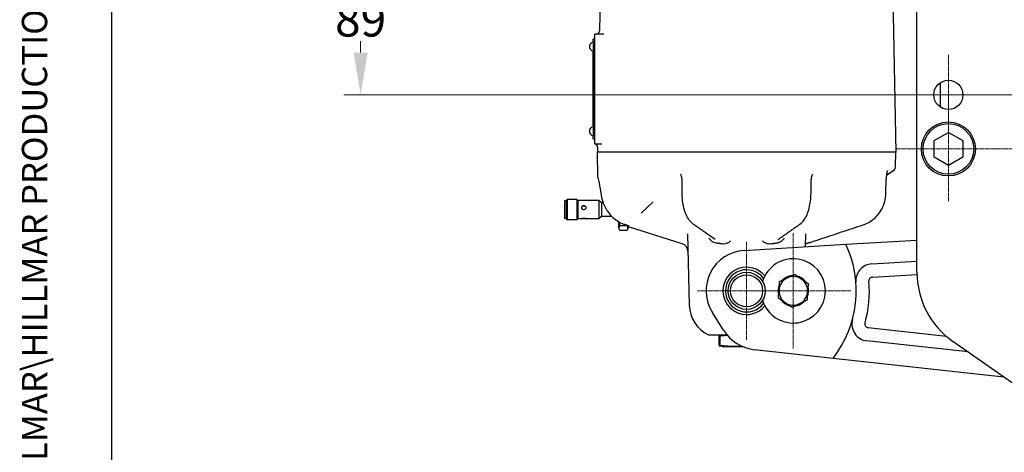
# Model space of a CAD drawing. Units: millimetres. Extents: x 155 to 2090, y 19 to 2724.
# Drawn here: x 155 to 739, y 386 to 642 of the extents above; entities that cross this region are included whole.
import ezdxf
from ezdxf.enums import TextEntityAlignment as Align

# ---------------------------------------------------------------- set-up
doc = ezdxf.new("R2010")
doc.units = ezdxf.units.MM
doc.header["$LTSCALE"] = 10
doc.linetypes.add('CHAIN', pattern=[0.3543, 0.2362, -0.0295, 0.0591, -0.0295])
doc.linetypes.add('LONG_DASH_DOTTED', pattern=[0.3001, 0.2362, -0.0295, 0.0049, -0.0295])
for name, color, linetype, lineweight in [('Center Mark(Hillmar_metric)', 7, 'LONG_DASH_DOTTED', 18), ('Dimensions(Hillmar_metric)', 7, 'Continuous', 13), ('Sketch Geometry(Hillmar_metric)', 7, 'Continuous', 25), ('Symbols(Hillmar_metric)', 7, 'Continuous', 18), ('Visible Edges(Hillmar_metric)', 7, 'Continuous', 25)]:
    doc.layers.add(name, color=color, linetype=linetype, lineweight=lineweight)
doc.styles.add('Hillmar_metric_Dimensions', font='arial.ttf')
doc.styles.add('Hillmar_metric_title_block', font='arial.ttf')
doc.styles.add('Text Style48', font='arial.ttf')
doc.styles.add('Text Style95', font='arial.ttf')
doc.styles.add('Text Style96', font='arialbd.ttf')
doc.dimstyles.new('DEFAULT-ISO-Method 1b-Hillmar_metric', dxfattribs={"dimscale": 10, "dimtxt": 2, "dimasz": 2.5, "dimexe": 1, "dimexo": 1, "dimgap": 0.25, "dimtad": 1, "dimtih": 1, "dimtoh": 1, "dimrnd": 1e-08, "dimdsep": 46, "dimtxsty": 'Hillmar_metric_Dimensions', "dimcen": 0.09, "dimdle": 8, "dimclrd": 7, "dimclre": 7, "dimclrt": 7, "dimazin": 2, "dimtfac": 0.75, "dimtmove": 0, "dimatfit": 3, "dimfxl": 1, "dimtolj": 1, "dimlwd": 9, "dimlwe": 9, "dimarcsym": 0})

# ---------------------------------------------------------------- blocks, each defined once
blk = doc.blocks.new('Borders Default Border')
at = {"layer": 'Sketch Geometry(Hillmar_metric)', "flags": 128}
blk.add_lwpolyline([(21, 12), (21, 272.4), (209, 272.4), (209, 12), (21, 12)], dxfattribs=at)
blk = doc.blocks.new('Title Blocks Hillmar_Metric')
at = {"layer": 'Symbols(Hillmar_metric)', "color": 7}
for tag, p, height, rotation, style in [('<Line1>_001', (106.589, 267.844), 2.5, 0.23438, 'Text Style96'), ('<Line2>_001', (103.769, 263.473), 2.5, 0.23438, 'Text Style96'), ('<Line3>_001', (105.604, 259.09), 2.5, 0.23438, 'Text Style96'), ('<Line4>_001', (114.698, 254.762), 2.5, 0.23438, 'Text Style96'), ('<Line5>_001', (117.669, 250.389), 2.5, 0.23438, 'Text Style96'), ('<Form_Number>_001', (169.822, 249.937), 2.5, 0.23438, 'Text Style48'), ('<Page>_001', (153.841, 242.551), 2.2, 0.23438, 'Text Style95'), ('FILENAME_AND_PATH_001', (21.589, 14.111), 1.5, 90, 'Hillmar_metric_title_block')]:
    blk.add_attdef(tag, p, '', height=height, rotation=rotation, dxfattribs=dict(at, style=style))
at = {"layer": 'Symbols(Hillmar_metric)', "color": 7, "style": 'Text Style48'}
for tag, p in [('<Sheet_Number>', (169.919, 266.17)), ('<Job_Number>', (169.919, 258.67)), ('<Document_Package_Number.>', (169.919, 243.67))]:
    blk.add_attdef(tag, text='', height=2.5, rotation=0.23438, dxfattribs=at).set_placement(p, align=Align.MIDDLE_LEFT)
at = {"layer": 'Symbols(Hillmar_metric)', "color": 7}
for tag, height, style, p in [('<Document_Package_Number_Rev..>', 2.5, 'Text Style48', (208.419, 243.67)), ('<Date>', 2.2, 'Text Style95', (138.419, 243.67))]:
    blk.add_attdef(tag, text='', height=height, rotation=0.23438, dxfattribs=dict(at, style=style)).set_placement(p, align=Align.MIDDLE_CENTER)
blk = doc.blocks.new('*D26')
at = {"layer": 'Defpoints', "color": 0, "linetype": 'Continuous', "transparency": 16777216}
for p in [(468.45, 686.72), (357.51, 597.72), (796.22, 597.72)]:
    blk.add_point(p, dxfattribs=at)
at = {"layer": 'Dimensions(Hillmar_metric)', "color": 7, "linetype": 'Continuous', "lineweight": 9, "transparency": 16777216}
for p, q in [((458.45, 686.72), (347.51, 686.72)), ((357.51, 661.72), (357.51, 654.93)), ((357.51, 622.72), (357.51, 629.51)), ((786.22, 597.72), (347.51, 597.72))]:
    blk.add_line(p, q, dxfattribs=at)
at = {"layer": 'Dimensions(Hillmar_metric)', "color": 7, "linetype": 'Continuous', "transparency": 16777216}
for points in [[(353.35, 661.72), (361.68, 661.72), (357.51, 686.72)], [(353.35, 622.72), (361.68, 622.72), (357.51, 597.72)]]:
    blk.add_solid(points, dxfattribs=at)
at = {"layer": 'Dimensions(Hillmar_metric)', "color": 7, "linetype": 'Continuous', "lineweight": 13, "transparency": 16777216, "insert": (357.51, 642.22), "char_height": 20, "attachment_point": 5, "style": 'Hillmar_metric_Dimensions'}
blk.add_mtext('\\A1;89', dxfattribs=at)

msp = doc.modelspace()

# ---------------------------------------------------------------- linework, layer by layer
at = {"layer": 'Center Mark(Hillmar_metric)', "linetype": 'CHAIN'}
for p, q in [((705.867, 621.37), (705.867, 574.076)), ((729.514, 597.723), (682.22, 597.723)), ((705.867, 596.723), (705.867, 534.723)), ((736.867, 565.723), (674.867, 565.723)), ((793.867, 565.723), (731.867, 565.723)), ((613.967, 515.773), (613.967, 447.673)), ((586.267, 510.723), (586.267, 452.723)), ((615.267, 481.723), (557.267, 481.723)), ((648.017, 481.723), (579.917, 481.723))]:
    msp.add_line(p, q, dxfattribs=at)
at = {"layer": 'Sketch Geometry(Hillmar_metric)'}
msp.add_line((209.995, 247.439), (209.995, 1607.379), dxfattribs=at)
at = {"layer": 'Visible Edges(Hillmar_metric)'}
for p, q in [((687.267, 492.772), (687.267, 880.674)), ((499.779, 671.661), (499.151, 635.688)), ((672.756, 671.661), (674.64, 563.723)), ((495.267, 629.223), (495.267, 630.723)), ((496.267, 630.723), (495.267, 630.723)), ((496.267, 631.723), (496.267, 633.723)), ((501.664, 633.723), (496.267, 633.723)), ((496.267, 570.723), (496.267, 631.723)), ((495.267, 629.223), (495.267, 573.223)), ((495.067, 623.592), (495.067, 578.854)), ((701.267, 590.401), (701.267, 605.045)), ((495.267, 571.723), (495.267, 573.223)), ((697.367, 570.63), (705.867, 575.538)), ((705.867, 575.538), (714.367, 570.63)), ((495.267, 571.723), (496.267, 571.723)), ((496.267, 568.723), (496.267, 570.723)), ((496.267, 568.723), (496.267, 568.71)), ((496.267, 568.723), (500.396, 568.723)), ((497.947, 566.701), (497.895, 563.723)), ((697.367, 560.815), (697.367, 570.63)), ((714.367, 570.63), (714.367, 560.815)), ((674.64, 563.723), (497.895, 563.723)), ((498.156, 548.773), (497.895, 563.723)), ((674.49, 555.134), (674.64, 563.723)), ((705.867, 555.908), (697.367, 560.815)), ((714.367, 560.815), (705.867, 555.908)), ((673.137, 552.678), (669.118, 550.041)), ((548.071, 539.566), (548.009, 547.472)), ((624.464, 539.566), (624.526, 547.523)), ((668.826, 539.54), (668.962, 547.754)), ((478.267, 535.023), (478.267, 524.653)), ((479.267, 535.023), (478.267, 535.023)), ((479.267, 535.159), (479.881, 535.773)), ((479.267, 535.159), (479.267, 524.52)), ((479.881, 535.773), (479.881, 523.921)), ((485.654, 535.773), (479.881, 535.773)), ((485.654, 535.773), (485.654, 523.921)), ((486.267, 535.159), (485.654, 535.773)), ((486.267, 535.273), (486.267, 524.409)), ((489.478, 535.273), (486.267, 535.273)), ((498.767, 535.273), (490.057, 535.273)), ((498.767, 535.273), (498.767, 524.409)), ((500.267, 533.773), (498.767, 535.273)), ((500.267, 533.773), (500.267, 525.872)), ((501.277, 533.773), (500.267, 533.773)), ((523.839, 527.791), (530.923, 534.319)), ((500.267, 525.773), (498.767, 524.273)), ((500.267, 525.872), (500.267, 525.773)), ((506.371, 525.773), (500.267, 525.773)), ((478.267, 524.653), (478.267, 524.523)), ((479.267, 524.523), (478.267, 524.523)), ((479.267, 524.52), (479.267, 524.386)), ((479.267, 524.386), (479.881, 523.773)), ((479.881, 523.921), (479.881, 523.773)), ((485.654, 523.773), (479.881, 523.773)), ((486.267, 524.386), (485.654, 523.773)), ((485.654, 523.921), (485.654, 523.773)), ((486.267, 524.409), (486.267, 524.273)), ((489.478, 524.273), (486.267, 524.273)), ((490.231, 524.523), (489.304, 524.523)), ((498.767, 524.273), (490.057, 524.273)), ((498.767, 524.409), (498.767, 524.273)), ((510.267, 522.794), (510.267, 519.87)), ((510.267, 519.87), (510.636, 518.494)), ((511.017, 520.449), (515.517, 520.449)), ((516.267, 519.87), (515.899, 518.494)), ((547.991, 509.639), (516.267, 519.57)), ((511.017, 517.641), (515.517, 517.641)), ((551.219, 515.553), (552.329, 473.199)), ((621.113, 507.842), (621.315, 515.56)), ((584.84, 505.68), (645.139, 509.274)), ((645.139, 509.274), (687.267, 511.785)), ((660.435, 497.664), (687.267, 499.263)), ((660.897, 489.919), (687.284, 491.492)), ((620.055, 475.026), (619.891, 475.149)), ((572.631, 458.371), (565.977, 468.905)), ((563.604, 455.723), (572.322, 455.723)), ((571.767, 455.723), (570.384, 455.452)), ((572.322, 455.723), (574.558, 455.723)), ((704.789, 454.757), (658.405, 459.852)), ((570.1, 449.473), (570.1, 454.973)), ((570.702, 449.473), (570.702, 454.973)), ((717.532, 445.552), (657.558, 452.14)), ((783.393, 399.436), (708.589, 451.814)), ((571.767, 448.723), (570.384, 448.994)), ((571.767, 448.723), (583.969, 448.723)), ((637.535, 441.765), (591.038, 446.872)), ((738.833, 430.637), (637.535, 441.765))]:
    msp.add_line(p, q, dxfattribs=at)
for centre, radius in [((705.867, 597.723), 8.647), ((705.867, 565.723), 16), ((705.867, 565.723), 15), ((586.267, 481.723), 11), ((586.267, 481.723), 9.5)]:
    msp.add_circle(centre, radius, dxfattribs=at)
for centre, radius, start, end in [((497.151, 635.723), 2, 270, 359), ((495.819, 626.223), 2.736, 101.628511, 258.371489), ((495.819, 576.223), 2.736, 101.628511, 258.371489), ((495.947, 566.736), 2, 359, 80.779514), ((671.491, 555.186), 3, 303.276456, 359), ((546.498, 504.867), 5, 1.5, 72.618161), ((586.267, 481.723), 65, 322.066834, 25.078935), ((586.267, 481.723), 24, 93.41075, 212.281332), ((613.967, 481.723), 19.05, 197.011667, 162.988333), ((661.03, 487.681), 10, 93.41075, 184.556742), ((586.267, 481.723), 14, 39.277014, 320.722986), ((586.267, 481.723), 12.5, 35.944611, 324.055389), ((613.967, 481.723), 9.05, 95.789676, 135.945549), ((613.967, 481.723), 9.05, 35.789676, 75.945549), ((737.267, 492.772), 50, 180, 235), ((613.967, 481.723), 9.05, 155.789676, 195.945549), ((613.967, 481.723), 8.5, 115.867612, 175.867612), ((613.967, 481.723), 8.5, 55.867612, 115.867612), ((613.967, 481.723), 8.5, 355.867612, 55.867612), ((586.267, 481.723), 72.758, 344.817299, 4.556742), ((661.03, 487.681), 2.242, 93.41075, 184.556742), ((613.967, 481.723), 8.5, 175.867612, 235.867612), ((613.967, 481.723), 8.5, 295.867612, 355.867612), ((613.967, 481.723), 9.05, 335.789676, 15.945549), ((572.322, 473.723), 20, 181.5, 244.158067), ((613.967, 481.723), 9.05, 215.789676, 255.945549), ((613.967, 481.723), 8.5, 235.867612, 295.867612), ((613.967, 481.723), 9.05, 275.789676, 312.269964), ((613.967, 481.723), 9.05, 312.269964, 315.945549), ((658.65, 462.081), 10, 164.817299, 263.731202), ((658.65, 462.081), 2.242, 164.817299, 263.731202), ((593.767, 471.723), 25, 212.281332, 263.731202)]:
    msp.add_arc(centre, radius, start, end, dxfattribs=at)
for points, knots in [([(498.156, 548.773), (498.156, 548.773), (498.183, 548.657), (498.294, 548.172), (498.378, 547.802), (498.59, 546.827), (498.718, 546.22), (498.995, 544.82), (499.143, 544.027), (499.434, 542.338), (499.586, 541.383), (499.768, 540.08), (499.804, 539.811), (499.84, 539.537)], [2.8823837, 2.8823837, 2.8823837, 2.8823837, 3.2425911, 3.2425911, 3.6027984, 3.6027984, 3.9630058, 3.9630058, 4.3232132, 4.3232132, 4.6836017, 4.6836017, 4.7750653, 4.7750653, 4.7750653, 4.7750653]), ([(548.009, 547.472), (548.007, 547.717), (547.993, 547.963), (547.942, 548.451), (547.904, 548.693), (547.806, 549.165), (547.745, 549.397), (547.603, 549.845), (547.521, 550.061), (547.339, 550.468), (547.24, 550.66), (547.133, 550.838)], [0, 0, 0, 0, 0.10276865, 0.10276865, 0.20553731, 0.20553731, 0.30830596, 0.30830596, 0.41107462, 0.41107462, 0.51384327, 0.51384327, 0.51384327, 0.51384327]), ([(625.408, 550.874), (625.301, 550.698), (625.2, 550.507), (625.018, 550.102), (624.936, 549.888), (624.792, 549.442), (624.731, 549.211), (624.632, 548.74), (624.594, 548.499), (624.542, 548.012), (624.528, 547.767), (624.526, 547.523)], [0.54086316, 0.54086316, 0.54086316, 0.54086316, 0.64378156, 0.64378156, 0.74669995, 0.74669995, 0.84961835, 0.84961835, 0.95253675, 0.95253675, 1.05545514, 1.05545514, 1.05545514, 1.05545514]), ([(669.834, 553.023), (669.834, 553.023), (669.833, 553.022), (669.824, 553.007), (669.805, 552.97), (669.746, 552.84), (669.703, 552.733), (669.594, 552.42), (669.525, 552.19), (669.368, 551.569), (669.283, 551.151), (669.134, 550.22), (669.071, 549.688), (668.992, 548.685), (668.97, 548.217), (668.962, 547.754)], [0.23661335, 0.23661335, 0.23661335, 0.23661335, 0.25188401, 0.25188401, 0.31559868, 0.31559868, 0.4010852, 0.4010852, 0.52243348, 0.52243348, 0.69067445, 0.69067445, 0.87793391, 0.87793391, 1.03526379, 1.03526379, 1.03526379, 1.03526379]), ([(499.84, 539.537), (500.056, 537.888), (500.446, 536.135), (501.614, 532.781), (502.324, 531.238), (503.204, 529.773)], [-2.6131091, -2.6131091, -2.6131091, -2.6131091, -2.0306153, -2.0306153, -1.5154826, -1.5154826, -1.5154826, -1.5154826]), ([(554.671, 521.206), (553.735, 521.862), (552.937, 522.702), (551.555, 524.612), (550.961, 525.694), (549.94, 528.059), (549.507, 529.358), (548.81, 532.097), (548.546, 533.529), (548.18, 536.508), (548.083, 538.045), (548.071, 539.566)], [-2.1153767, -2.1153767, -2.1153767, -2.1153767, -1.6923014, -1.6923014, -1.269226, -1.269226, -0.8461507, -0.8461507, -0.4230753, -0.4230753, 0, 0, 0, 0]), ([(617.864, 521.206), (618.8, 521.862), (619.598, 522.702), (620.98, 524.612), (621.573, 525.694), (622.595, 528.059), (623.028, 529.358), (623.725, 532.097), (623.989, 533.529), (624.354, 536.508), (624.452, 538.045), (624.464, 539.566)], [0, 0, 0, 0, 0.4230753, 0.4230753, 0.8461507, 0.8461507, 1.269226, 1.269226, 1.6923014, 1.6923014, 2.1153767, 2.1153767, 2.1153767, 2.1153767]), ([(655.455, 520.813), (656.978, 521.316), (658.446, 522.022), (661.152, 523.78), (662.4, 524.838), (664.602, 527.236), (665.566, 528.591), (667.134, 531.489), (667.738, 533.023), (668.574, 536.231), (668.799, 537.894), (668.826, 539.54)], [0, 0, 0, 0, 0.4230755, 0.4230755, 0.8461511, 0.8461511, 1.2692266, 1.2692266, 1.6923022, 1.6923022, 2.1153777, 2.1153777, 2.1153777, 2.1153777]), ([(488.517, 530.989), (488.517, 531.143), (488.549, 531.305), (488.677, 531.599), (488.773, 531.731), (488.994, 531.939), (489.134, 532.029), (489.442, 532.147), (489.61, 532.176), (489.767, 532.176)], [5.6716922, 5.6716922, 5.6716922, 5.6716922, 6.1443109, 6.1443109, 6.6169296, 6.6169296, 7.089593, 7.089593, 7.5622563, 7.5622563, 7.5622563, 7.5622563]), ([(488.518, 530.961), (488.521, 531.107), (488.553, 531.258), (488.677, 531.543), (488.773, 531.675), (488.994, 531.883), (489.134, 531.972), (489.442, 532.09), (489.61, 532.119), (489.767, 532.119)], [5.7020745, 5.7020745, 5.7020745, 5.7020745, 6.1466304, 6.1466304, 6.6194232, 6.6194232, 7.09227, 7.09227, 7.5651169, 7.5651169, 7.5651169, 7.5651169]), ([(490.056, 535.273), (489.96, 535.273), (489.862, 535.273), (489.673, 535.273), (489.575, 535.273), (489.478, 535.273)], [3.49778778, 3.49778778, 3.49778778, 3.49778778, 3.78112816, 3.78112816, 4.06446853, 4.06446853, 4.06446853, 4.06446853]), ([(489.767, 532.176), (489.925, 532.176), (490.093, 532.147), (490.4, 532.029), (490.541, 531.939), (490.762, 531.731), (490.858, 531.599), (490.986, 531.305), (491.017, 531.143), (491.017, 530.989)], [0, 0, 0, 0, 0.4726634, 0.4726634, 0.9453267, 0.9453267, 1.4179454, 1.4179454, 1.8905641, 1.8905641, 1.8905641, 1.8905641]), ([(489.767, 532.119), (489.925, 532.119), (490.093, 532.09), (490.4, 531.972), (490.541, 531.883), (490.762, 531.675), (490.858, 531.543), (490.982, 531.258), (491.013, 531.107), (491.017, 530.961)], [0, 0, 0, 0, 0.4728468, 0.4728468, 0.9456937, 0.9456937, 1.4184865, 1.4184865, 1.8630424, 1.8630424, 1.8630424, 1.8630424]), ([(491.017, 530.989), (491.017, 530.835), (490.986, 530.67), (490.858, 530.364), (490.762, 530.223), (490.541, 529.999), (490.4, 529.901), (490.093, 529.771), (489.925, 529.738), (489.61, 529.738), (489.442, 529.771), (489.134, 529.901), (488.994, 529.999), (488.773, 530.223), (488.677, 530.364), (488.549, 530.67), (488.517, 530.835), (488.517, 530.989)], [1.8905641, 1.8905641, 1.8905641, 1.8905641, 2.3631828, 2.3631828, 2.8358015, 2.8358015, 3.3084648, 3.3084648, 3.7811282, 3.7811282, 4.2537915, 4.2537915, 4.7264549, 4.7264549, 5.1990735, 5.1990735, 5.6716922, 5.6716922, 5.6716922, 5.6716922]), ([(503.204, 529.773), (503.391, 529.462), (503.588, 529.154), (504.552, 527.735), (505.43, 526.699), (507.211, 524.945), (508.281, 524.068), (510.583, 522.559), (511.814, 521.926), (513.564, 521.214), (514.182, 520.993), (514.822, 520.799)], [1.0046519, 1.0046519, 1.0046519, 1.0046519, 1.1051577, 1.1051577, 1.4765617, 1.4765617, 1.8551752, 1.8551752, 2.2337888, 2.2337888, 2.4219583, 2.4219583, 2.4219583, 2.4219583]), ([(488.517, 524.409), (488.517, 524.444), (488.549, 524.488), (488.677, 524.583), (488.773, 524.632), (488.994, 524.716), (489.134, 524.756), (489.442, 524.811), (489.61, 524.826), (489.925, 524.826), (490.093, 524.811), (490.4, 524.756), (490.541, 524.716), (490.762, 524.632), (490.858, 524.583), (490.986, 524.488), (491.017, 524.444), (491.017, 524.409)], [1.8905641, 1.8905641, 1.8905641, 1.8905641, 2.3631828, 2.3631828, 2.8358015, 2.8358015, 3.3084648, 3.3084648, 3.7811282, 3.7811282, 4.2537915, 4.2537915, 4.7264549, 4.7264549, 5.1990735, 5.1990735, 5.6716922, 5.6716922, 5.6716922, 5.6716922]), ([(489.478, 524.273), (489.414, 524.273), (489.35, 524.273), (489.134, 524.274), (488.994, 524.276), (488.773, 524.29), (488.677, 524.303), (488.549, 524.344), (488.517, 524.374), (488.517, 524.409)], [0.2833404, 0.2833404, 0.2833404, 0.2833404, 0.4726634, 0.4726634, 0.9453267, 0.9453267, 1.4179454, 1.4179454, 1.8905641, 1.8905641, 1.8905641, 1.8905641]), ([(489.304, 524.523), (489.298, 524.523), (489.293, 524.523), (489.134, 524.523), (488.994, 524.524), (488.791, 524.536), (488.709, 524.544), (488.647, 524.559)], [0.45701248, 0.45701248, 0.45701248, 0.45701248, 0.47284685, 0.47284685, 0.94569369, 0.94569369, 1.34039614, 1.34039614, 1.34039614, 1.34039614]), ([(491.017, 524.409), (491.017, 524.374), (490.986, 524.344), (490.858, 524.303), (490.762, 524.29), (490.541, 524.276), (490.4, 524.274), (490.093, 524.273), (489.925, 524.273), (489.767, 524.273)], [5.6716922, 5.6716922, 5.6716922, 5.6716922, 6.1443109, 6.1443109, 6.6169296, 6.6169296, 7.089593, 7.089593, 7.5622563, 7.5622563, 7.5622563, 7.5622563]), ([(490.888, 524.559), (490.826, 524.544), (490.744, 524.536), (490.541, 524.524), (490.4, 524.523), (490.241, 524.523), (490.236, 524.523), (490.231, 524.523)], [6.22472074, 6.22472074, 6.22472074, 6.22472074, 6.61942319, 6.61942319, 7.09227004, 7.09227004, 7.1081044, 7.1081044, 7.1081044, 7.1081044]), ([(567.606, 512.143), (566.744, 512.747), (565.881, 513.351), (564.156, 514.559), (563.294, 515.163), (561.569, 516.371), (560.707, 516.975), (558.982, 518.184), (558.12, 518.788), (556.395, 519.997), (555.533, 520.601), (554.671, 521.206)], [0, 0, 0, 0, 0.6073992, 0.6073992, 1.2147983, 1.2147983, 1.8221975, 1.8221975, 2.4295966, 2.4295966, 3.0369958, 3.0369958, 3.0369958, 3.0369958]), ([(604.928, 512.143), (605.791, 512.747), (606.653, 513.351), (608.378, 514.559), (609.241, 515.163), (610.965, 516.371), (611.828, 516.975), (613.552, 518.184), (614.415, 518.788), (616.139, 519.997), (617.002, 520.601), (617.864, 521.206)], [0, 0, 0, 0, 0.6073992, 0.6073992, 1.2147983, 1.2147983, 1.8221975, 1.8221975, 2.4295966, 2.4295966, 3.0369958, 3.0369958, 3.0369958, 3.0369958]), ([(623.285, 510.211), (625.43, 510.917), (627.575, 511.623), (631.865, 513.036), (634.009, 513.743), (638.299, 515.157), (640.443, 515.863), (644.732, 517.277), (646.877, 517.985), (651.166, 519.399), (653.31, 520.106), (655.455, 520.813)], [0, 0, 0, 0, 0.7107788, 0.7107788, 1.4215575, 1.4215575, 2.1323363, 2.1323363, 2.843115, 2.843115, 3.5538938, 3.5538938, 3.5538938, 3.5538938]), ([(568.154, 509.966), (567.709, 510.031), (567.277, 510.161), (566.315, 510.594), (565.817, 510.934), (564.841, 511.807), (564.402, 512.341), (563.985, 512.917), (563.983, 512.921), (563.98, 512.924)], [0, 0, 0, 0, 0.13483567, 0.13483567, 0.31593213, 0.31593213, 0.52482555, 0.52482555, 0.52611441, 0.52611441, 0.52611441, 0.52611441]), ([(576.739, 511.154), (576.737, 511.152), (576.734, 511.15), (576.305, 510.796), (575.859, 510.486), (574.852, 509.942), (574.296, 509.723), (573.097, 509.446), (572.458, 509.401), (571.829, 509.477)], [-0.00098245, -0.00098245, -0.00098245, -0.00098245, 0, 0, 0.16590821, 0.16590821, 0.34620826, 0.34620826, 0.53906115, 0.53906115, 0.53906115, 0.53906115]), ([(600.706, 509.477), (600.194, 509.415), (599.676, 509.433), (598.516, 509.629), (597.89, 509.848), (596.765, 510.425), (596.273, 510.761), (595.801, 511.15), (595.798, 511.152), (595.796, 511.154)], [0, 0, 0, 0, 0.15466548, 0.15466548, 0.35216773, 0.35216773, 0.5320798, 0.5320798, 0.53304793, 0.53304793, 0.53304793, 0.53304793]), ([(608.555, 512.924), (608.552, 512.921), (608.55, 512.917), (608.18, 512.406), (607.791, 511.926), (606.949, 511.122), (606.523, 510.798), (605.53, 510.251), (604.968, 510.052), (604.381, 509.966)], [-0.00130835, -0.00130835, -0.00130835, -0.00130835, 0, 0, 0.18809204, 0.18809204, 0.3507932, 0.3507932, 0.53113534, 0.53113534, 0.53113534, 0.53113534]), ([(623.285, 510.211), (623.124, 510.158), (622.964, 510.105), (622.652, 509.998), (622.5, 509.945), (622.203, 509.839), (622.058, 509.787), (621.78, 509.684), (621.647, 509.634), (621.392, 509.535), (621.27, 509.487), (621.155, 509.44)], [3.85629011, 3.85629011, 3.85629011, 3.85629011, 3.91321312, 3.91321312, 3.97013613, 3.97013613, 4.02705913, 4.02705913, 4.08398214, 4.08398214, 4.14090515, 4.14090515, 4.14090515, 4.14090515])]:
    msp.add_open_spline(points, degree=3, knots=knots, dxfattribs=at)
for points, weights in [([(511.017, 520.449), (510.167, 519.045), (511.017, 517.641)], [1, 1.15470053838, 1]), ([(510.769, 522.508), (510.868, 521.518), (511.017, 520.449)], [1.04077893683, 1.02416378216, 1]), ([(514.822, 520.799), (515.552, 520.579), (516.267, 520.362)], [1.00011321746, 1.00185181677, 1.00349572969]), ([(515.517, 520.449), (515.527, 520.517), (515.536, 520.583)], [1, 1.00148732436, 1.00294604981]), ([(515.517, 517.641), (516.368, 519.045), (515.517, 520.449)], [1, 1.15470053838, 1]), ([(516.267, 520.362), (516.267, 520.255), (516.267, 520.162)], [1.01011424765, 1.01255336245, 1.01466691841]), ([(568.867, 509.864), (568.512, 509.914), (568.154, 509.966)], [1.25008750315, 1.24737058523, 1.24455480483]), ([(571.829, 509.477), (570.372, 509.653), (568.867, 509.864)], [1.27155883165, 1.26173102359, 1.25008750315]), ([(603.667, 509.864), (602.163, 509.653), (600.706, 509.477)], [1.25008750315, 1.26173102359, 1.27155883165]), ([(604.381, 509.966), (604.023, 509.914), (603.667, 509.864)], [1.24455480483, 1.24737058523, 1.25008750315]), ([(610.259, 489.371), (612.308, 490.365), (614.675, 491.512)], [1, 1.0379548493, 1]), ([(614.675, 491.512), (616.852, 490.037), (618.737, 488.759)], [1, 1.0379548493, 1]), ([(605.489, 482.335), (605.654, 484.607), (605.843, 487.23)], [1, 1.0379548493, 1]), ([(605.843, 487.23), (608.21, 488.378), (610.259, 489.371)], [1, 1.0379548493, 1]), ([(618.737, 488.759), (620.622, 487.481), (622.799, 486.005)], [1, 1.0379548493, 1]), ([(622.799, 486.005), (622.609, 483.382), (622.445, 481.11)], [1, 1.0379548493, 1]), ([(605.136, 477.441), (605.325, 480.064), (605.489, 482.335)], [1, 1.0379548493, 1]), ([(622.445, 481.11), (622.281, 478.839), (622.092, 476.216)], [1, 1.0379548493, 1]), ([(609.198, 474.687), (607.313, 475.965), (605.136, 477.441)], [1, 1.0379548493, 1]), ([(613.26, 471.933), (611.083, 473.409), (609.198, 474.687)], [1, 1.0379548493, 1]), ([(617.676, 474.075), (615.626, 473.081), (613.26, 471.933)], [1, 1.0379548493, 1]), ([(622.092, 476.216), (619.725, 475.068), (617.676, 474.075)], [1, 1.0379548493, 1]), ([(570.702, 454.973), (570.401, 455.87), (570.1, 454.973)], [1, 1.15470053838, 1]), ([(574.887, 455.335), (572.906, 455.218), (570.702, 454.973)], [1.05724099092, 1.03791097295, 1]), ([(570.1, 449.473), (570.401, 448.576), (570.702, 449.473)], [1, 1.15470053838, 1]), ([(570.702, 449.473), (577.186, 448.753), (583.057, 449.133)], [1, 1.12039662564, 1.05339445336])]:
    msp.add_rational_spline(points, weights, degree=2, dxfattribs=at)
for points in [[(567.612, 512.14), (567.612, 512.14), (567.61, 512.141), (567.606, 512.143)], [(604.928, 512.143), (604.925, 512.141), (604.923, 512.14), (604.923, 512.14)]]:
    msp.add_open_spline(points, degree=3, dxfattribs=at)

# ---------------------------------------------------------------- block references
ref = msp.add_blockref('Title Blocks Hillmar_Metric', (-44.189, 7.299), dxfattribs=dict(xscale=10, yscale=10, zscale=10))
ref.add_attrib('FILENAME_AND_PATH_001', 'C:\\Vault_Workspace\\HILLMAR\\HILLMAR PRODUCTION\\02 STORM BRAKES\\0700-2\\07002009 WBHD-DT\\SPC-SHT-WBHD\\65257 WBHD-DT-LH-120-140-240.idw', (171.703, 148.407), dxfattribs={"layer": 'Symbols(Hillmar_metric)', "color": 7, "height": 15.000001, "rotation": 90, "style": 'Hillmar_metric_title_block'})
at = {"xscale": 10, "yscale": 10, "zscale": 10}
msp.add_blockref('Borders Default Border', (0, 0), dxfattribs=at)

# ---------------------------------------------------------------- dimensions: what is measured, and where the dimension line sits
at = {"layer": 'Dimensions(Hillmar_metric)', "color": 7, "linetype": 'Continuous', "lineweight": 13}
dim = msp.add_linear_dim(base=(357.514, 597.723), p1=(468.45, 686.723), p2=(796.22, 597.723), angle=270, dimstyle='DEFAULT-ISO-Method 1b-Hillmar_metric', override={"dimgap": 0.25, "dimdec": 2, "dimtol": 0, "dimlim": 0, "dimtp": 0, "dimtm": 0, "dimtdec": 2, "dimtofl": 0, "dimatfit": 1}, dxfattribs=at)
dim.commit()
dim.dimension.update_dxf_attribs({"geometry": '*D26', "text_midpoint": (357.514, 642.223), "dimtype": 160})

doc.saveas('drawing.dxf')
